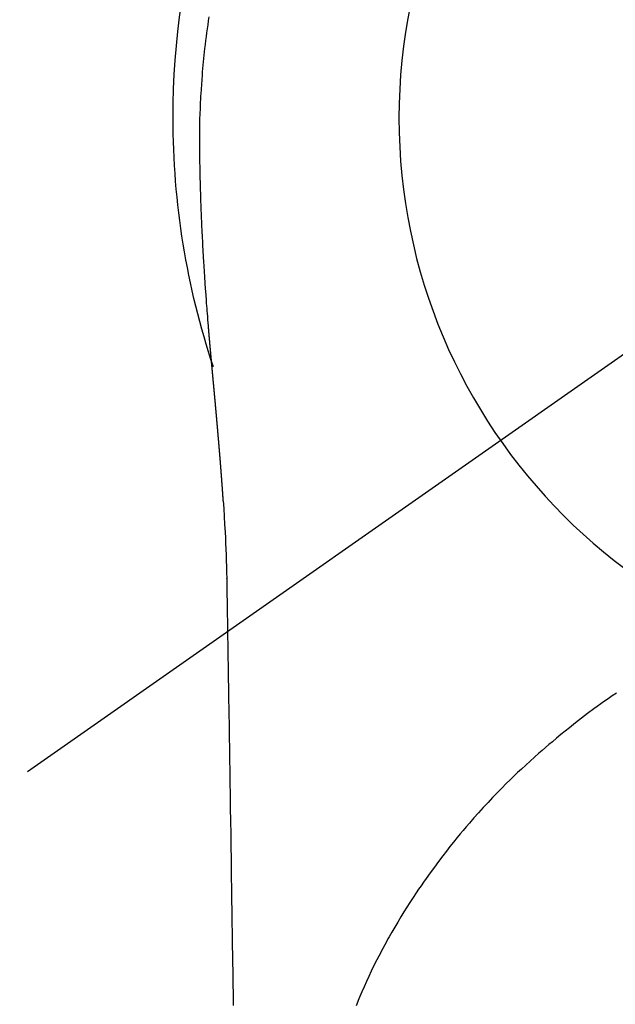
# Model space of a CAD drawing. Extents: x 55896 to 82369, y -22065 to -13195.
# Drawn here: x 57388 to 57407, y -14591 to -14558 of the extents above; entities that cross this region are included whole.
import ezdxf

# ---------------------------------------------------------------- set-up
doc = ezdxf.new("R2010")
doc.units = 0
doc.header["$LTSCALE"] = 50
doc.header["$MEASUREMENT"] = 0
doc.linetypes.add('CENTER2', pattern=[1.125, 0.75, -0.125, 0.125, -0.125])
doc.layers.get('DEFPOINTS').update_dxf_attribs({"color": 146, "linetype": 'CONTINUOUS'})
doc.layers.add('150-機器', color=8, linetype='CONTINUOUS')

# ---------------------------------------------------------------- blocks, each defined once
blk = doc.blocks.new('F402_H')
at = {"layer": '150-機器', "color": 13, "linetype": 'CENTER2'}
blk.add_line((0, 0), (244.018, -170.863), dxfattribs=at)
at = {"layer": '150-機器', "color": 13, "linetype": 'Continuous'}
for points in [[(24.751, 3.324), (24.771, 3.194), (24.79, 3.065), (24.809, 2.935), (24.827, 2.805), (24.844, 2.674), (24.86, 2.544), (24.876, 2.413), (24.892, 2.283), (24.904, 2.174), (24.916, 2.065), (24.927, 1.956), (24.938, 1.847), (24.949, 1.737), (24.959, 1.628), (24.968, 1.519), (24.977, 1.409), (24.989, 1.256), (25, 1.103), (25.011, 0.949), (25.02, 0.796), (25.024, 0.73), (25.028, 0.664), (25.031, 0.598), (25.034, 0.533), (25.038, 0.445), (25.041, 0.357), (25.044, 0.269), (25.048, 0.18), (25.053, 0.092), (25.058, 0.003), (25.062, -0.085), (25.065, -0.174), (25.066, -0.242), (25.066, -0.311), (25.066, -0.38), (25.065, -0.449), (25.065, -0.557), (25.064, -0.664), (25.064, -0.772), (25.063, -0.88), (25.063, -0.958), (25.062, -1.036), (25.061, -1.114), (25.06, -1.192), (25.059, -1.246), (25.059, -1.3), (25.058, -1.353), (25.057, -1.407), (25.056, -1.491), (25.054, -1.575), (25.053, -1.659), (25.051, -1.743), (25.05, -1.81), (25.049, -1.876), (25.048, -1.942), (25.046, -2.009), (25.044, -2.087), (25.042, -2.165), (25.04, -2.243), (25.037, -2.321), (25.035, -2.391), (25.033, -2.46), (25.031, -2.53), (25.029, -2.6), (25.026, -2.681), (25.023, -2.762), (25.02, -2.842), (25.017, -2.923), (25.015, -2.989), (25.012, -3.054), (25.01, -3.119), (25.007, -3.185), (25.005, -3.25), (25.002, -3.316), (24.999, -3.381), (24.996, -3.447), (24.993, -3.519), (24.99, -3.591), (24.986, -3.663), (24.982, -3.735), (24.98, -3.79), (24.977, -3.844), (24.974, -3.899), (24.971, -3.954), (24.967, -4.046), (24.962, -4.138), (24.957, -4.23), (24.952, -4.323), (24.949, -4.378), (24.946, -4.434), (24.943, -4.489), (24.939, -4.545), (24.935, -4.618), (24.931, -4.69), (24.927, -4.763), (24.923, -4.835), (24.917, -4.922), (24.912, -5.009), (24.906, -5.096), (24.901, -5.183), (24.894, -5.282), (24.887, -5.381), (24.881, -5.48), (24.874, -5.579), (24.87, -5.634), (24.866, -5.689), (24.862, -5.745), (24.858, -5.8), (24.852, -5.874), (24.847, -5.948), (24.842, -6.022), (24.837, -6.096), (24.83, -6.181), (24.824, -6.265), (24.817, -6.35), (24.811, -6.435), (24.803, -6.536), (24.794, -6.638), (24.786, -6.739), (24.778, -6.841)], [(24.778, -6.841), (24.778, -6.848), (24.777, -6.855), (24.776, -6.862), (24.776, -6.869), (24.775, -6.876), (24.775, -6.883), (24.774, -6.89), (24.774, -6.897), (24.773, -6.904), (24.772, -6.911), (24.772, -6.918), (24.771, -6.925), (24.771, -6.932), (24.77, -6.938), (24.77, -6.945), (24.769, -6.952), (24.768, -6.959), (24.768, -6.966), (24.767, -6.973), (24.767, -6.98), (24.766, -6.986), (24.765, -6.994), (24.765, -7.001), (24.764, -7.008), (24.764, -7.015), (24.763, -7.022), (24.763, -7.029), (24.762, -7.036), (24.761, -7.043), (24.761, -7.05), (24.76, -7.057), (24.76, -7.064), (24.759, -7.071), (24.758, -7.078), (24.758, -7.085), (24.757, -7.092), (24.757, -7.099), (24.756, -7.106), (24.755, -7.113), (24.755, -7.121), (24.754, -7.128), (24.754, -7.135), (24.753, -7.142), (24.752, -7.149), (24.752, -7.156), (24.751, -7.163), (24.75, -7.17), (24.75, -7.177), (24.749, -7.185), (24.749, -7.192), (24.748, -7.199), (24.747, -7.206), (24.747, -7.213), (24.746, -7.22), (24.746, -7.227), (24.745, -7.234), (24.744, -7.242), (24.744, -7.249), (24.743, -7.256), (24.742, -7.263), (24.742, -7.27), (24.741, -7.277), (24.741, -7.285), (24.74, -7.292), (24.739, -7.299), (24.739, -7.306), (24.738, -7.313), (24.737, -7.321), (24.737, -7.328), (24.736, -7.335), (24.736, -7.342), (24.735, -7.349), (24.734, -7.357), (24.734, -7.363), (24.733, -7.37), (24.732, -7.377), (24.732, -7.384), (24.731, -7.392), (24.731, -7.399), (24.73, -7.406), (24.729, -7.413), (24.729, -7.421), (24.728, -7.428), (24.727, -7.435), (24.727, -7.442), (24.726, -7.45), (24.725, -7.457), (24.725, -7.464), (24.724, -7.471), (24.724, -7.479), (24.723, -7.486), (24.722, -7.493), (24.722, -7.5), (24.721, -7.508), (24.72, -7.515), (24.72, -7.522), (24.719, -7.53), (24.718, -7.537), (24.718, -7.544), (24.717, -7.552), (24.716, -7.559), (24.716, -7.566), (24.715, -7.574), (24.714, -7.581), (24.714, -7.588), (24.713, -7.595), (24.713, -7.603), (24.712, -7.61), (24.711, -7.617), (24.711, -7.625), (24.71, -7.632), (24.709, -7.64), (24.709, -7.647), (24.708, -7.654), (24.707, -7.662), (24.707, -7.669), (24.706, -7.676), (24.705, -7.684), (24.705, -7.691), (24.704, -7.698), (24.703, -7.706), (24.703, -7.713), (24.702, -7.721), (24.701, -7.728), (24.701, -7.734), (24.7, -7.742), (24.699, -7.749), (24.699, -7.757), (24.698, -7.764), (24.697, -7.771), (24.697, -7.779), (24.696, -7.786), (24.695, -7.794), (24.695, -7.801), (24.694, -7.809), (24.693, -7.816), (24.693, -7.824), (24.692, -7.831), (24.691, -7.838), (24.691, -7.846), (24.69, -7.853), (24.689, -7.861), (24.689, -7.868), (24.688, -7.876), (24.687, -7.883), (24.687, -7.891), (24.686, -7.898), (24.685, -7.906), (24.685, -7.913), (24.684, -7.921), (24.683, -7.928), (24.682, -7.936), (24.682, -7.943), (24.681, -7.951), (24.68, -7.958), (24.68, -7.966), (24.679, -7.973), (24.678, -7.981), (24.678, -7.988), (24.677, -7.996), (24.676, -8.003), (24.676, -8.011), (24.675, -8.018), (24.674, -8.026), (24.674, -8.033), (24.673, -8.041), (24.672, -8.048), (24.672, -8.056), (24.671, -8.064), (24.67, -8.071), (24.669, -8.079), (24.669, -8.086), (24.668, -8.094), (24.667, -8.101), (24.667, -8.109), (24.666, -8.116), (24.665, -8.123), (24.665, -8.131), (24.664, -8.138), (24.663, -8.146), (24.663, -8.154), (24.662, -8.161), (24.661, -8.169), (24.66, -8.176), (24.66, -8.184), (24.659, -8.192), (24.658, -8.199), (24.658, -8.207), (24.657, -8.215), (24.656, -8.222), (24.656, -8.23), (24.655, -8.237), (24.654, -8.245), (24.653, -8.253), (24.653, -8.26), (24.652, -8.268), (24.651, -8.276), (24.651, -8.283), (24.65, -8.291), (24.649, -8.299), (24.648, -8.306), (24.648, -8.314), (24.647, -8.322), (24.646, -8.329), (24.646, -8.337), (24.645, -8.345), (24.644, -8.352), (24.644, -8.36), (24.643, -8.368), (24.642, -8.376), (24.641, -8.383), (24.641, -8.391), (24.64, -8.399), (24.639, -8.406), (24.639, -8.414), (24.638, -8.422), (24.637, -8.43), (24.636, -8.437), (24.636, -8.445), (24.635, -8.453), (24.634, -8.461), (24.634, -8.468), (24.633, -8.476), (24.632, -8.484), (24.631, -8.491), (24.631, -8.498), (24.63, -8.506), (24.629, -8.514), (24.629, -8.522), (24.628, -8.529), (24.627, -8.537), (24.626, -8.545), (24.626, -8.553), (24.625, -8.561), (24.624, -8.568), (24.624, -8.576), (24.623, -8.584), (24.622, -8.592), (24.621, -8.6), (24.621, -8.607), (24.62, -8.615), (24.619, -8.623), (24.618, -8.631), (24.618, -8.639), (24.617, -8.647), (24.616, -8.654), (24.616, -8.662), (24.615, -8.67), (24.614, -8.678), (24.613, -8.686), (24.613, -8.694), (24.612, -8.701), (24.611, -8.709), (24.611, -8.717), (24.61, -8.725), (24.609, -8.733), (24.608, -8.741), (24.608, -8.749), (24.607, -8.757), (24.606, -8.764), (24.605, -8.772), (24.605, -8.78), (24.604, -8.788), (24.603, -8.796), (24.603, -8.804), (24.602, -8.812), (24.601, -8.82), (24.6, -8.828), (24.6, -8.836), (24.599, -8.844), (24.598, -8.851), (24.597, -8.859), (24.597, -8.866), (24.596, -8.874), (24.595, -8.882), (24.594, -8.89), (24.594, -8.898), (24.593, -8.906), (24.592, -8.914), (24.592, -8.922), (24.591, -8.93), (24.59, -8.938), (24.589, -8.946), (24.589, -8.954), (24.588, -8.962), (24.587, -8.97), (24.586, -8.978), (24.586, -8.986), (24.585, -8.994), (24.584, -9.002), (24.583, -9.01), (24.583, -9.018), (24.582, -9.026), (24.581, -9.034), (24.581, -9.042), (24.58, -9.05), (24.579, -9.058), (24.578, -9.066), (24.578, -9.074), (24.577, -9.082), (24.576, -9.09), (24.575, -9.098), (24.575, -9.106), (24.574, -9.114), (24.573, -9.122), (24.572, -9.13), (24.572, -9.138), (24.571, -9.146), (24.57, -9.154), (24.569, -9.162), (24.569, -9.17), (24.568, -9.178), (24.567, -9.186), (24.566, -9.195), (24.566, -9.203), (24.565, -9.211), (24.564, -9.219), (24.564, -9.227), (24.563, -9.235), (24.562, -9.242), (24.561, -9.25), (24.561, -9.258), (24.56, -9.266), (24.559, -9.275), (24.558, -9.283), (24.558, -9.291), (24.557, -9.299), (24.556, -9.307), (24.555, -9.315), (24.555, -9.323), (24.554, -9.331), (24.553, -9.34), (24.552, -9.348), (24.552, -9.356), (24.551, -9.364), (24.55, -9.372), (24.549, -9.38), (24.549, -9.388), (24.548, -9.397), (24.548, -9.405), (24.547, -9.413), (24.547, -9.421), (24.546, -9.429), (24.545, -9.438), (24.544, -9.446), (24.544, -9.454), (24.543, -9.462), (24.542, -9.47), (24.541, -9.479), (24.541, -9.487), (24.54, -9.495), (24.539, -9.503), (24.538, -9.511), (24.538, -9.52), (24.537, -9.528), (24.536, -9.536), (24.536, -9.544), (24.535, -9.552), (24.534, -9.561), (24.533, -9.569), (24.533, -9.577), (24.532, -9.585), (24.531, -9.594), (24.53, -9.602), (24.53, -9.61), (24.529, -9.618), (24.528, -9.626), (24.527, -9.634), (24.527, -9.642), (24.526, -9.651), (24.525, -9.659), (24.524, -9.667), (24.524, -9.675), (24.523, -9.684), (24.522, -9.692), (24.521, -9.7), (24.521, -9.709), (24.52, -9.717), (24.519, -9.725), (24.518, -9.733), (24.518, -9.742), (24.517, -9.75), (24.516, -9.758), (24.515, -9.767), (24.515, -9.775), (24.514, -9.783), (24.513, -9.792), (24.512, -9.8), (24.512, -9.808), (24.511, -9.817), (24.51, -9.825), (24.509, -9.833), (24.509, -9.842), (24.508, -9.85), (24.507, -9.859), (24.506, -9.867), (24.506, -9.875), (24.505, -9.884), (24.504, -9.892), (24.503, -9.9), (24.503, -9.909), (24.502, -9.917), (24.501, -9.926), (24.5, -9.934), (24.5, -9.942), (24.499, -9.951), (24.498, -9.959), (24.497, -9.968), (24.497, -9.976), (24.496, -9.984), (24.495, -9.993), (24.494, -10), (24.494, -10.009), (24.493, -10.017), (24.492, -10.026), (24.491, -10.034), (24.491, -10.042), (24.49, -10.051), (24.489, -10.059), (24.488, -10.068), (24.488, -10.076), (24.487, -10.085), (24.486, -10.093), (24.485, -10.102), (24.485, -10.11), (24.484, -10.119), (24.483, -10.127), (24.482, -10.135), (24.482, -10.144), (24.481, -10.152), (24.48, -10.161), (24.479, -10.169), (24.479, -10.178), (24.478, -10.186), (24.477, -10.195), (24.476, -10.203), (24.476, -10.212), (24.475, -10.22), (24.474, -10.229), (24.474, -10.237), (24.473, -10.246), (24.472, -10.255), (24.471, -10.263), (24.471, -10.272), (24.47, -10.28), (24.469, -10.289), (24.468, -10.297), (24.468, -10.306), (24.467, -10.314), (24.466, -10.323), (24.465, -10.331), (24.465, -10.34), (24.464, -10.349), (24.463, -10.357), (24.462, -10.366), (24.462, -10.373), (24.461, -10.382), (24.46, -10.39), (24.459, -10.399), (24.459, -10.408), (24.458, -10.416), (24.457, -10.425), (24.456, -10.433), (24.456, -10.442), (24.455, -10.451), (24.454, -10.459), (24.453, -10.468), (24.453, -10.476), (24.452, -10.485), (24.451, -10.494), (24.45, -10.502), (24.45, -10.511), (24.449, -10.52), (24.448, -10.528), (24.448, -10.537), (24.447, -10.546), (24.446, -10.554), (24.445, -10.563), (24.445, -10.571), (24.444, -10.58), (24.443, -10.589), (24.442, -10.597), (24.442, -10.606), (24.441, -10.615), (24.44, -10.623), (24.439, -10.632), (24.439, -10.641), (24.438, -10.65), (24.437, -10.658), (24.436, -10.667), (24.436, -10.676), (24.435, -10.684), (24.434, -10.693), (24.434, -10.702), (24.433, -10.71), (24.432, -10.719), (24.431, -10.728), (24.431, -10.737), (24.43, -10.745), (24.429, -10.753), (24.428, -10.762), (24.428, -10.77), (24.427, -10.779), (24.426, -10.788), (24.425, -10.797), (24.425, -10.805), (24.424, -10.814), (24.423, -10.823), (24.422, -10.832), (24.422, -10.84), (24.421, -10.849), (24.42, -10.858), (24.42, -10.867), (24.419, -10.876), (24.418, -10.884), (24.417, -10.893), (24.417, -10.902), (24.416, -10.911), (24.415, -10.919), (24.414, -10.928), (24.414, -10.937), (24.413, -10.946), (24.412, -10.955), (24.412, -10.964), (24.411, -10.972), (24.41, -10.981), (24.409, -10.99), (24.409, -10.999), (24.408, -11.008), (24.407, -11.016), (24.406, -11.025), (24.406, -11.034), (24.405, -11.043), (24.404, -11.052), (24.404, -11.061), (24.403, -11.069), (24.402, -11.078), (24.401, -11.087), (24.401, -11.096), (24.4, -11.105), (24.399, -11.114), (24.399, -11.123), (24.398, -11.131), (24.397, -11.139), (24.396, -11.148), (24.396, -11.157), (24.395, -11.166), (24.394, -11.175), (24.393, -11.184), (24.393, -11.193), (24.392, -11.202), (24.391, -11.211), (24.391, -11.219), (24.39, -11.228), (24.389, -11.237), (24.388, -11.246), (24.388, -11.255), (24.387, -11.264), (24.386, -11.273), (24.386, -11.282), (24.385, -11.291), (24.384, -11.3), (24.383, -11.309), (24.383, -11.318), (24.382, -11.327), (24.381, -11.336), (24.381, -11.345), (24.38, -11.354), (24.379, -11.363), (24.378, -11.371), (24.378, -11.38), (24.377, -11.389), (24.376, -11.398), (24.376, -11.407), (24.375, -11.416), (24.374, -11.425), (24.373, -11.434), (24.373, -11.443), (24.372, -11.452), (24.371, -11.461), (24.371, -11.47), (24.37, -11.479), (24.369, -11.488), (24.369, -11.497), (24.368, -11.505), (24.367, -11.514), (24.366, -11.523), (24.366, -11.532), (24.365, -11.542), (24.364, -11.551), (24.364, -11.56), (24.363, -11.569), (24.362, -11.578), (24.362, -11.587), (24.361, -11.596), (24.36, -11.605), (24.359, -11.614), (24.359, -11.623), (24.358, -11.632), (24.357, -11.641), (24.357, -11.65), (24.356, -11.659), (24.355, -11.668), (24.355, -11.677), (24.354, -11.686), (24.353, -11.696), (24.352, -11.705), (24.352, -11.714), (24.351, -11.723), (24.35, -11.732), (24.35, -11.741), (24.349, -11.75), (24.348, -11.759), (24.348, -11.768), (24.347, -11.777), (24.346, -11.787), (24.346, -11.796), (24.345, -11.805), (24.344, -11.814), (24.343, -11.823), (24.343, -11.832), (24.342, -11.841), (24.341, -11.851), (24.341, -11.86), (24.34, -11.869), (24.339, -11.878), (24.339, -11.886), (24.338, -11.895), (24.337, -11.904), (24.337, -11.914), (24.336, -11.923), (24.335, -11.932), (24.335, -11.941), (24.334, -11.95), (24.333, -11.96), (24.333, -11.969), (24.332, -11.978), (24.331, -11.987), (24.33, -11.996), (24.33, -12.006), (24.329, -12.015), (24.328, -12.024), (24.328, -12.033), (24.327, -12.042), (24.326, -12.052), (24.326, -12.061), (24.325, -12.07), (24.324, -12.079), (24.324, -12.089), (24.323, -12.098), (24.322, -12.107), (24.322, -12.116), (24.321, -12.126), (24.32, -12.135), (24.32, -12.144), (24.319, -12.153), (24.318, -12.163), (24.318, -12.172), (24.317, -12.181), (24.316, -12.191), (24.316, -12.2), (24.315, -12.209), (24.314, -12.218), (24.314, -12.228), (24.313, -12.237), (24.312, -12.246), (24.312, -12.256), (24.311, -12.264), (24.311, -12.273), (24.31, -12.283), (24.309, -12.292), (24.309, -12.301), (24.308, -12.311), (24.307, -12.32), (24.307, -12.329), (24.306, -12.339), (24.305, -12.348), (24.305, -12.357), (24.304, -12.367), (24.303, -12.376), (24.303, -12.385), (24.302, -12.395), (24.301, -12.404), (24.301, -12.413), (24.3, -12.423), (24.299, -12.432), (24.299, -12.441), (24.298, -12.451), (24.297, -12.46), (24.297, -12.47), (24.296, -12.479), (24.296, -12.488), (24.295, -12.498), (24.294, -12.507), (24.294, -12.516), (24.293, -12.526), (24.292, -12.535), (24.292, -12.544), (24.291, -12.554), (24.29, -12.563), (24.29, -12.573), (24.289, -12.582), (24.288, -12.591)], [(24.281, -12.591), (24.265, -12.851), (24.248, -13.111), (24.233, -13.371), (24.219, -13.631), (24.21, -13.816), (24.202, -14.002), (24.194, -14.187), (24.187, -14.373), (24.181, -14.566), (24.175, -14.759), (24.171, -14.953), (24.167, -15.146), (24.166, -15.233), (24.165, -15.321), (24.163, -15.408), (24.162, -15.496), (24.16, -15.616), (24.158, -15.735), (24.156, -15.855), (24.154, -15.975), (24.152, -16.108), (24.15, -16.241), (24.148, -16.374), (24.145, -16.507), (24.143, -16.627), (24.141, -16.746), (24.139, -16.866), (24.137, -16.985), (24.135, -17.122), (24.133, -17.258), (24.131, -17.395), (24.128, -17.532), (24.125, -17.765), (24.121, -17.999), (24.117, -18.233), (24.113, -18.467), (24.11, -18.7), (24.106, -18.934), (24.102, -19.167), (24.098, -19.401), (24.094, -19.658), (24.09, -19.915), (24.086, -20.172), (24.082, -20.43), (24.079, -20.675), (24.075, -20.921), (24.071, -21.167), (24.068, -21.412), (24.061, -21.842), (24.054, -22.272), (24.047, -22.703), (24.041, -23.133), (24.035, -23.547), (24.029, -23.961), (24.024, -24.375), (24.019, -24.789), (24.008, -25.53), (23.998, -26.27), (23.986, -27.01), (23.975, -27.75), (23.969, -28.111), (23.963, -28.472), (23.958, -28.834), (23.952, -29.195)], [(24.168, -15.151), (24.168, -15.152), (24.168, -15.153), (24.168, -15.154), (24.168, -15.155), (24.168, -15.156), (24.168, -15.157), (24.168, -15.158), (24.168, -15.159), (24.168, -15.16), (24.168, -15.161), (24.168, -15.162), (24.168, -15.163), (24.167, -15.164), (24.167, -15.165), (24.167, -15.166), (24.167, -15.167), (24.167, -15.168), (24.167, -15.169), (24.167, -15.17), (24.167, -15.171), (24.167, -15.172), (24.167, -15.173), (24.167, -15.174), (24.167, -15.175), (24.167, -15.176), (24.167, -15.177), (24.167, -15.178), (24.167, -15.179), (24.167, -15.18), (24.167, -15.181), (24.167, -15.182), (24.167, -15.183), (24.167, -15.184), (24.167, -15.185), (24.167, -15.186), (24.167, -15.187), (24.167, -15.188), (24.167, -15.189), (24.167, -15.19), (24.167, -15.191), (24.167, -15.192), (24.167, -15.193), (24.167, -15.194), (24.167, -15.195), (24.167, -15.196), (24.167, -15.197), (24.167, -15.198), (24.167, -15.199), (24.167, -15.2), (24.167, -15.201), (24.167, -15.202), (24.167, -15.203), (24.167, -15.204), (24.167, -15.205), (24.167, -15.206), (24.167, -15.207), (24.167, -15.208), (24.167, -15.209), (24.167, -15.21), (24.167, -15.211), (24.167, -15.212), (24.167, -15.213), (24.167, -15.214), (24.167, -15.215), (24.167, -15.216), (24.167, -15.217), (24.167, -15.218), (24.167, -15.219), (24.167, -15.22), (24.167, -15.221), (24.166, -15.221), (24.166, -15.222), (24.166, -15.223), (24.166, -15.224), (24.166, -15.225), (24.166, -15.226), (24.166, -15.227)], [(11.347, -18.924), (11.483, -19.015), (11.619, -19.107), (11.738, -19.19), (11.856, -19.273), (11.974, -19.357), (12.091, -19.442), (12.293, -19.593), (12.493, -19.746), (12.692, -19.901), (12.889, -20.058), (13.031, -20.172), (13.172, -20.286), (13.312, -20.401), (13.452, -20.518), (13.564, -20.612), (13.676, -20.708), (13.788, -20.804), (13.898, -20.901), (14.043, -21.028), (14.186, -21.157), (14.329, -21.287), (14.47, -21.418), (14.596, -21.537), (14.721, -21.656), (14.845, -21.776), (14.968, -21.897), (15.12, -22.05), (15.272, -22.204), (15.422, -22.359), (15.57, -22.516), (15.726, -22.685), (15.88, -22.854), (16.033, -23.026), (16.183, -23.198), (16.285, -23.316), (16.385, -23.435), (16.485, -23.554), (16.583, -23.674), (16.703, -23.822), (16.822, -23.971), (16.94, -24.121), (17.056, -24.272), (17.197, -24.457), (17.335, -24.644), (17.472, -24.831), (17.608, -25.021), (17.69, -25.138), (17.772, -25.256), (17.853, -25.374), (17.934, -25.493), (18.037, -25.648), (18.138, -25.803), (18.238, -25.959), (18.337, -26.116), (18.439, -26.282), (18.54, -26.45), (18.64, -26.619), (18.738, -26.788), (18.779, -26.861), (18.821, -26.934), (18.862, -27.008), (18.902, -27.081), (19.034, -27.325), (19.163, -27.571), (19.288, -27.818), (19.41, -28.068), (19.49, -28.237), (19.569, -28.407), (19.647, -28.578), (19.722, -28.75), (19.818, -28.975), (19.911, -29.202)]]:
    blk.add_lwpolyline(points, dxfattribs=at)
for start, end in [(0, 197.7244), (341.5838, 0)]:
    blk.add_arc((0, 0), 25.931, start, end, dxfattribs=at)
at = {"layer": 'DEFPOINTS'}
blk.add_circle((0, 0), 18.5, dxfattribs=at)

msp = doc.modelspace()

# ---------------------------------------------------------------- block references
at = {"layer": '150-機器', "xscale": -1}
msp.add_blockref('F402_H', (57418.674, -14561.455), dxfattribs=at)

doc.saveas('drawing.dxf')
